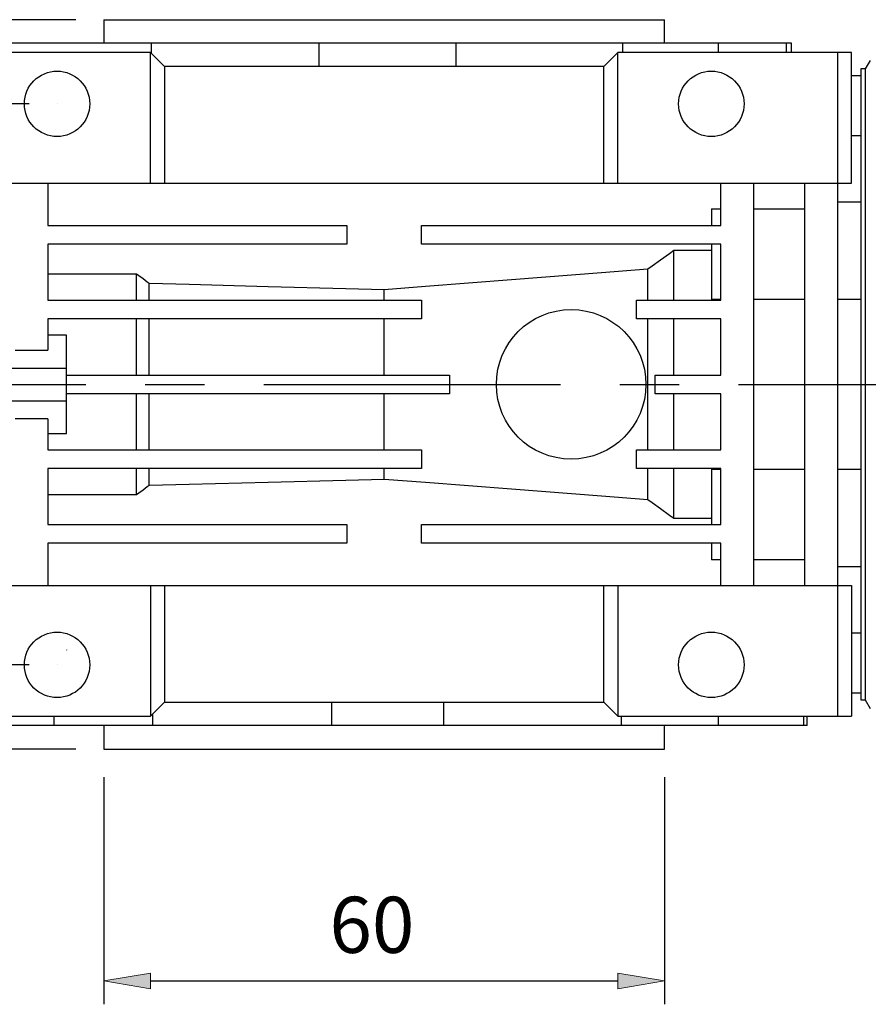
# Model space of a CAD drawing. Units: inches. Extents: x 0 to 612, y 178 to 614.
# Drawn here: x 364 to 427, y 373 to 446 of the extents above; entities that cross this region are included whole.
import ezdxf

# ---------------------------------------------------------------- set-up
doc = ezdxf.new("R2010")
doc.units = ezdxf.units.IN
doc.header["$MEASUREMENT"] = 0
doc.linetypes.add('AI-Linetype-5', pattern=[35.029097, 21.893185, -4.378637, 4.378637, -4.378637])
doc.layers.add('CENTER', color=7, linetype='Continuous')

# ---------------------------------------------------------------- blocks, each defined once
blk = doc.blocks.new('block 1160')
at = {"color": 7, "lineweight": 25, "true_color": 0xffffff}
blk.add_lwpolyline([(426.716, 442.627), (426.344, 442.007)], dxfattribs=at)
blk = doc.blocks.new('block 1161')
at = {"color": 7, "lineweight": 25, "true_color": 0xffffff}
blk.add_lwpolyline([(426.344, 395.463), (426.716, 394.843)], dxfattribs=at)
blk = doc.blocks.new('block 1162')
at = {"color": 7, "lineweight": 25, "true_color": 0xffffff}
blk.add_lwpolyline([(426.344, 442.007), (426.04, 442.007)], dxfattribs=at)
blk = doc.blocks.new('block 1163')
at = {"color": 7, "lineweight": 25, "true_color": 0xffffff}
blk.add_lwpolyline([(426.04, 395.463), (426.344, 395.463)], dxfattribs=at)
blk = doc.blocks.new('block 1184')
at = {"color": 7, "lineweight": 25, "true_color": 0xffffff}
blk.add_lwpolyline([(426.04, 442.007), (426.04, 395.463)], dxfattribs=at)
blk = doc.blocks.new('block 1185')
at = {"color": 7, "lineweight": 25, "true_color": 0xffffff}
blk.add_lwpolyline([(426.344, 442.007), (426.344, 395.463)], dxfattribs=at)
blk = doc.blocks.new('block 1210')
at = {"color": 7, "lineweight": 25, "true_color": 0xffffff}
blk.add_lwpolyline([(420.931, 443.214), (420.931, 443.903)], dxfattribs=at)
blk = doc.blocks.new('block 1212')
at = {"color": 7, "lineweight": 25, "true_color": 0xffffff}
blk.add_lwpolyline([(370.187, 393.566), (370.187, 391.842)], dxfattribs=at)
blk = doc.blocks.new('block 1213')
at = {"color": 7, "lineweight": 25, "true_color": 0xffffff}
blk.add_lwpolyline([(411.56, 391.842), (411.56, 393.566)], dxfattribs=at)
blk = doc.blocks.new('block 1214')
at = {"color": 7, "lineweight": 25, "true_color": 0xffffff}
blk.add_lwpolyline([(370.187, 445.627), (370.187, 443.903)], dxfattribs=at)
blk = doc.blocks.new('block 1215')
at = {"color": 7, "lineweight": 25, "true_color": 0xffffff}
blk.add_lwpolyline([(411.56, 443.903), (411.56, 445.627)], dxfattribs=at)
blk = doc.blocks.new('block 1216')
at = {"color": 7, "lineweight": 25, "true_color": 0xffffff}
blk.add_lwpolyline([(422.075, 393.566), (422.075, 394.256)], dxfattribs=at)
blk = doc.blocks.new('block 1218')
at = {"color": 7, "lineweight": 25, "true_color": 0xffffff}
blk.add_lwpolyline([(424.316, 405.309), (426.04, 405.309)], dxfattribs=at)
blk = doc.blocks.new('block 1219')
at = {"color": 7, "lineweight": 25, "true_color": 0xffffff}
blk.add_lwpolyline([(426.04, 432.16), (424.316, 432.16)], dxfattribs=at)
blk = doc.blocks.new('block 1220')
at = {"color": 7, "lineweight": 25, "true_color": 0xffffff}
blk.add_lwpolyline([(366.049, 415.115), (367.429, 415.115)], dxfattribs=at)
blk = doc.blocks.new('block 1225')
at = {"color": 7, "lineweight": 25, "true_color": 0xffffff}
blk.add_lwpolyline([(367.429, 422.355), (366.049, 422.355)], dxfattribs=at)
blk = doc.blocks.new('block 1226')
at = {"color": 7, "lineweight": 25, "true_color": 0xffffff}
blk.add_lwpolyline([(425.351, 443.214), (408.111, 443.214)], dxfattribs=at)
blk = doc.blocks.new('block 1229')
at = {"color": 7, "lineweight": 25, "true_color": 0xffffff}
blk.add_lwpolyline([(415.696, 403.909), (415.696, 407.012)], dxfattribs=at)
blk = doc.blocks.new('block 1230')
at = {"color": 7, "lineweight": 25, "true_color": 0xffffff}
blk.add_lwpolyline([(393.631, 407.012), (393.631, 408.392)], dxfattribs=at)
blk = doc.blocks.new('block 1231')
at = {"color": 7, "lineweight": 25, "true_color": 0xffffff}
blk.add_lwpolyline([(393.631, 408.392), (415.696, 408.392)], dxfattribs=at)
blk = doc.blocks.new('block 1232')
at = {"color": 7, "lineweight": 25, "true_color": 0xffffff}
blk.add_lwpolyline([(410.87, 419.424), (415.696, 419.424)], dxfattribs=at)
blk = doc.blocks.new('block 1233')
at = {"color": 7, "lineweight": 25, "true_color": 0xffffff}
blk.add_lwpolyline([(415.696, 419.424), (415.696, 423.562)], dxfattribs=at)
blk = doc.blocks.new('block 1234')
at = {"color": 7, "lineweight": 25, "true_color": 0xffffff}
blk.add_lwpolyline([(415.696, 423.562), (409.491, 423.562)], dxfattribs=at)
blk = doc.blocks.new('block 1235')
at = {"color": 7, "lineweight": 25, "true_color": 0xffffff}
blk.add_lwpolyline([(409.491, 423.562), (409.491, 424.94)], dxfattribs=at)
blk = doc.blocks.new('block 1236')
at = {"color": 7, "lineweight": 25, "true_color": 0xffffff}
blk.add_lwpolyline([(409.491, 424.94), (415.696, 424.94)], dxfattribs=at)
blk = doc.blocks.new('block 1237')
at = {"color": 7, "lineweight": 25, "true_color": 0xffffff}
blk.add_lwpolyline([(393.631, 429.078), (393.631, 430.457)], dxfattribs=at)
blk = doc.blocks.new('block 1238')
at = {"color": 7, "lineweight": 25, "true_color": 0xffffff}
blk.add_lwpolyline([(393.631, 430.457), (415.696, 430.457)], dxfattribs=at)
blk = doc.blocks.new('block 1239')
at = {"color": 7, "lineweight": 25, "true_color": 0xffffff}
blk.add_lwpolyline([(374.669, 403.909), (374.669, 395.29)], dxfattribs=at)
blk = doc.blocks.new('block 1240')
at = {"color": 7, "lineweight": 25, "true_color": 0xffffff}
blk.add_lwpolyline([(373.634, 403.909), (373.634, 394.256)], dxfattribs=at)
blk = doc.blocks.new('block 1242')
at = {"color": 7, "lineweight": 25, "true_color": 0xffffff}
blk.add_lwpolyline([(425.351, 403.909), (425.351, 394.256)], dxfattribs=at)
blk = doc.blocks.new('block 1243')
at = {"color": 7, "lineweight": 25, "true_color": 0xffffff}
blk.add_lwpolyline([(408.111, 394.256), (425.351, 394.256)], dxfattribs=at)
blk = doc.blocks.new('block 1244')
at = {"color": 7, "lineweight": 25, "true_color": 0xffffff}
blk.add_lwpolyline([(424.316, 443.214), (424.316, 394.256)], dxfattribs=at)
blk = doc.blocks.new('block 1245')
at = {"color": 7, "lineweight": 25, "true_color": 0xffffff}
blk.add_lwpolyline([(407.077, 395.29), (407.077, 403.909)], dxfattribs=at)
blk = doc.blocks.new('block 1246')
at = {"color": 7, "lineweight": 25, "true_color": 0xffffff}
blk.add_lwpolyline([(408.111, 403.909), (408.111, 394.256)], dxfattribs=at)
blk = doc.blocks.new('block 1247')
at = {"color": 7, "lineweight": 25, "true_color": 0xffffff}
blk.add_lwpolyline([(356.396, 403.909), (425.351, 403.909)], dxfattribs=at)
blk = doc.blocks.new('block 1248')
at = {"color": 7, "lineweight": 25, "true_color": 0xffffff}
blk.add_lwpolyline([(373.634, 433.56), (373.634, 443.214)], dxfattribs=at)
blk = doc.blocks.new('block 1249')
at = {"color": 7, "lineweight": 25, "true_color": 0xffffff}
blk.add_lwpolyline([(374.669, 442.179), (374.669, 433.56)], dxfattribs=at)
blk = doc.blocks.new('block 1250')
at = {"color": 7, "lineweight": 25, "true_color": 0xffffff}
blk.add_lwpolyline([(408.111, 433.56), (408.111, 443.214)], dxfattribs=at)
blk = doc.blocks.new('block 1251')
at = {"color": 7, "lineweight": 25, "true_color": 0xffffff}
blk.add_lwpolyline([(407.077, 433.56), (407.077, 442.179)], dxfattribs=at)
blk = doc.blocks.new('block 1252')
at = {"color": 7, "lineweight": 25, "true_color": 0xffffff}
blk.add_lwpolyline([(373.634, 394.256), (374.669, 395.29)], dxfattribs=at)
blk = doc.blocks.new('block 1253')
at = {"color": 7, "lineweight": 25, "true_color": 0xffffff}
blk.add_lwpolyline([(374.669, 395.29), (407.077, 395.29)], dxfattribs=at)
blk = doc.blocks.new('block 1254')
at = {"color": 7, "lineweight": 25, "true_color": 0xffffff}
blk.add_lwpolyline([(407.077, 395.29), (408.111, 394.256)], dxfattribs=at)
blk = doc.blocks.new('block 1255')
at = {"color": 7, "lineweight": 25, "true_color": 0xffffff}
blk.add_lwpolyline([(374.669, 442.179), (373.634, 443.214)], dxfattribs=at)
blk = doc.blocks.new('block 1256')
at = {"color": 7, "lineweight": 25, "true_color": 0xffffff}
blk.add_lwpolyline([(407.077, 442.179), (374.669, 442.179)], dxfattribs=at)
blk = doc.blocks.new('block 1257')
at = {"color": 7, "lineweight": 25, "true_color": 0xffffff}
blk.add_lwpolyline([(408.111, 443.214), (407.077, 442.179)], dxfattribs=at)
blk = doc.blocks.new('block 1258')
at = {"color": 7, "lineweight": 25, "true_color": 0xffffff}
blk.add_lwpolyline([(356.396, 394.256), (373.634, 394.256)], dxfattribs=at)
blk = doc.blocks.new('block 1259')
at = {"color": 7, "lineweight": 25, "true_color": 0xffffff}
blk.add_lwpolyline([(373.634, 443.214), (356.396, 443.214)], dxfattribs=at)
blk = doc.blocks.new('block 1260')
at = {"color": 7, "lineweight": 25, "true_color": 0xffffff}
blk.add_lwpolyline([(356.396, 433.56), (425.351, 433.56)], dxfattribs=at)
blk = doc.blocks.new('block 1261')
at = {"color": 7, "lineweight": 25, "true_color": 0xffffff}
blk.add_lwpolyline([(425.351, 433.56), (425.351, 443.214)], dxfattribs=at)
blk = doc.blocks.new('block 1262')
at = {"color": 7, "lineweight": 25, "true_color": 0xffffff}
blk.add_lwpolyline([(415.696, 408.392), (415.696, 412.529)], dxfattribs=at)
blk = doc.blocks.new('block 1263')
at = {"color": 7, "lineweight": 25, "true_color": 0xffffff}
blk.add_lwpolyline([(415.696, 412.529), (409.491, 412.529)], dxfattribs=at)
blk = doc.blocks.new('block 1264')
at = {"color": 7, "lineweight": 25, "true_color": 0xffffff}
blk.add_lwpolyline([(409.491, 412.529), (409.491, 413.908)], dxfattribs=at)
blk = doc.blocks.new('block 1265')
at = {"color": 7, "lineweight": 25, "true_color": 0xffffff}
blk.add_lwpolyline([(409.491, 413.908), (415.696, 413.908)], dxfattribs=at)
blk = doc.blocks.new('block 1266')
at = {"color": 7, "lineweight": 25, "true_color": 0xffffff}
blk.add_lwpolyline([(415.696, 413.908), (415.696, 418.045)], dxfattribs=at)
blk = doc.blocks.new('block 1267')
at = {"color": 7, "lineweight": 25, "true_color": 0xffffff}
blk.add_lwpolyline([(415.696, 418.045), (410.87, 418.045)], dxfattribs=at)
blk = doc.blocks.new('block 1268')
at = {"color": 7, "lineweight": 25, "true_color": 0xffffff}
blk.add_lwpolyline([(410.87, 418.045), (410.87, 419.424)], dxfattribs=at)
blk = doc.blocks.new('block 1269')
at = {"color": 7, "lineweight": 25, "true_color": 0xffffff}
blk.add_lwpolyline([(421.902, 403.909), (421.902, 433.56)], dxfattribs=at)
blk = doc.blocks.new('block 1271')
at = {"color": 7, "lineweight": 25, "true_color": 0xffffff}
blk.add_lwpolyline([(366.049, 426.881), (372.6, 426.881)], dxfattribs=at)
blk = doc.blocks.new('block 1272')
at = {"color": 7, "lineweight": 25, "true_color": 0xffffff}
blk.add_lwpolyline([(412.249, 419.424), (412.249, 423.562)], dxfattribs=at)
blk = doc.blocks.new('block 1273')
at = {"color": 7, "lineweight": 25, "true_color": 0xffffff}
blk.add_lwpolyline([(412.249, 413.908), (412.249, 418.045)], dxfattribs=at)
blk = doc.blocks.new('block 1274')
at = {"color": 7, "lineweight": 25, "true_color": 0xffffff}
blk.add_lwpolyline([(412.249, 428.639), (415.007, 428.639)], dxfattribs=at)
blk = doc.blocks.new('block 1275')
at = {"color": 7, "lineweight": 25, "true_color": 0xffffff}
blk.add_lwpolyline([(372.6, 424.94), (372.6, 426.881)], dxfattribs=at)
blk = doc.blocks.new('block 1276')
at = {"color": 7, "lineweight": 25, "true_color": 0xffffff}
blk.add_lwpolyline([(372.6, 426.881), (372.762, 426.763), (373.08, 426.53), (373.392, 426.301), (373.545, 426.189)], dxfattribs=at)
blk = doc.blocks.new('block 1277')
at = {"color": 7, "lineweight": 25, "true_color": 0xffffff}
blk.add_lwpolyline([(372.6, 419.424), (372.6, 423.562)], dxfattribs=at)
blk = doc.blocks.new('block 1278')
at = {"color": 7, "lineweight": 25, "true_color": 0xffffff}
blk.add_lwpolyline([(372.6, 410.588), (372.6, 412.529)], dxfattribs=at)
blk = doc.blocks.new('block 1279')
at = {"color": 7, "lineweight": 25, "true_color": 0xffffff}
blk.add_lwpolyline([(373.545, 424.94), (373.545, 426.189)], dxfattribs=at)
blk = doc.blocks.new('block 1280')
at = {"color": 7, "lineweight": 25, "true_color": 0xffffff}
blk.add_lwpolyline([(373.545, 426.189), (376.486, 426.113), (382.304, 425.963), (388.037, 425.815), (390.873, 425.742)], dxfattribs=at)
blk = doc.blocks.new('block 1281')
at = {"color": 7, "lineweight": 25, "true_color": 0xffffff}
blk.add_lwpolyline([(373.545, 419.424), (373.545, 423.562)], dxfattribs=at)
blk = doc.blocks.new('block 1282')
at = {"color": 7, "lineweight": 25, "true_color": 0xffffff}
blk.add_lwpolyline([(373.545, 413.908), (373.545, 418.045)], dxfattribs=at)
blk = doc.blocks.new('block 1283')
at = {"color": 7, "lineweight": 25, "true_color": 0xffffff}
blk.add_lwpolyline([(373.545, 411.281), (373.545, 412.529)], dxfattribs=at)
blk = doc.blocks.new('block 1284')
at = {"color": 7, "lineweight": 25, "true_color": 0xffffff}
blk.add_lwpolyline([(410.332, 413.908), (410.332, 423.562)], dxfattribs=at)
blk = doc.blocks.new('block 1285')
at = {"color": 7, "lineweight": 25, "true_color": 0xffffff}
blk.add_lwpolyline([(390.873, 411.727), (390.873, 412.529)], dxfattribs=at)
blk = doc.blocks.new('block 1286')
at = {"color": 7, "lineweight": 25, "true_color": 0xffffff}
blk.add_lwpolyline([(390.873, 413.908), (390.873, 418.045)], dxfattribs=at)
blk = doc.blocks.new('block 1287')
at = {"color": 7, "lineweight": 25, "true_color": 0xffffff}
blk.add_lwpolyline([(390.873, 419.424), (390.873, 423.562)], dxfattribs=at)
blk = doc.blocks.new('block 1288')
at = {"color": 7, "lineweight": 25, "true_color": 0xffffff}
blk.add_lwpolyline([(390.873, 424.94), (390.873, 425.742)], dxfattribs=at)
blk = doc.blocks.new('block 1289')
at = {"color": 7, "lineweight": 25, "true_color": 0xffffff}
blk.add_lwpolyline([(390.873, 425.742), (393.93, 425.979), (400.261, 426.469), (406.895, 426.979), (410.332, 427.244)], dxfattribs=at)
blk = doc.blocks.new('block 1290')
at = {"color": 7, "lineweight": 25, "true_color": 0xffffff}
blk.add_lwpolyline([(410.332, 424.94), (410.332, 427.244)], dxfattribs=at)
blk = doc.blocks.new('block 1291')
at = {"color": 7, "lineweight": 25, "true_color": 0xffffff}
blk.add_lwpolyline([(410.332, 427.244), (410.637, 427.466), (411.263, 427.922), (411.914, 428.396), (412.249, 428.639)], dxfattribs=at)
blk = doc.blocks.new('block 1292')
at = {"color": 7, "lineweight": 25, "true_color": 0xffffff}
blk.add_lwpolyline([(412.249, 424.94), (412.249, 428.639)], dxfattribs=at)
blk = doc.blocks.new('block 1293')
at = {"color": 7, "lineweight": 25, "true_color": 0xffffff}
blk.add_lwpolyline([(410.332, 410.226), (410.332, 412.529)], dxfattribs=at)
blk = doc.blocks.new('block 1294')
at = {"color": 7, "lineweight": 25, "true_color": 0xffffff}
blk.add_lwpolyline([(420.931, 443.903), (360.815, 443.903)], dxfattribs=at)
blk = doc.blocks.new('block 1295')
at = {"color": 7, "lineweight": 25, "true_color": 0xffffff}
blk.add_lwpolyline([(420.547, 443.214), (420.547, 443.903)], dxfattribs=at)
blk = doc.blocks.new('block 1296')
at = {"color": 7, "lineweight": 25, "true_color": 0xffffff}
blk.add_lwpolyline([(415.544, 443.214), (415.544, 443.903)], dxfattribs=at)
blk = doc.blocks.new('block 1297')
at = {"color": 7, "lineweight": 25, "true_color": 0xffffff}
blk.add_lwpolyline([(408.471, 443.214), (408.471, 443.903)], dxfattribs=at)
blk = doc.blocks.new('block 1298')
at = {"color": 7, "lineweight": 25, "true_color": 0xffffff}
blk.add_lwpolyline([(386.086, 442.179), (386.086, 443.903)], dxfattribs=at)
blk = doc.blocks.new('block 1299')
at = {"color": 7, "lineweight": 25, "true_color": 0xffffff}
blk.add_lwpolyline([(396.178, 442.179), (396.178, 443.903)], dxfattribs=at)
blk = doc.blocks.new('block 1300')
at = {"color": 7, "lineweight": 25, "true_color": 0xffffff}
blk.add_lwpolyline([(370.187, 391.842), (411.56, 391.842)], dxfattribs=at)
blk = doc.blocks.new('block 1301')
at = {"color": 7, "lineweight": 25, "true_color": 0xffffff}
blk.add_lwpolyline([(370.187, 445.627), (411.56, 445.627)], dxfattribs=at)
blk = doc.blocks.new('block 1302')
at = {"color": 7, "lineweight": 25, "true_color": 0xffffff}
blk.add_lwpolyline([(408.377, 393.566), (408.377, 394.256)], dxfattribs=at)
blk = doc.blocks.new('block 1303')
at = {"color": 7, "lineweight": 25, "true_color": 0xffffff}
blk.add_lwpolyline([(395.272, 393.566), (395.272, 395.29)], dxfattribs=at)
blk = doc.blocks.new('block 1304')
at = {"color": 7, "lineweight": 25, "true_color": 0xffffff}
blk.add_lwpolyline([(415.533, 393.566), (415.533, 394.256)], dxfattribs=at)
blk = doc.blocks.new('block 1305')
at = {"color": 7, "lineweight": 25, "true_color": 0xffffff}
blk.add_lwpolyline([(421.835, 393.566), (421.835, 394.256)], dxfattribs=at)
blk = doc.blocks.new('block 1307')
at = {"color": 7, "lineweight": 25, "true_color": 0xffffff}
blk.add_lwpolyline([(387.014, 393.566), (387.014, 395.29)], dxfattribs=at)
blk = doc.blocks.new('block 1308')
at = {"color": 7, "lineweight": 25, "true_color": 0xffffff}
blk.add_lwpolyline([(422.075, 393.566), (359.671, 393.566)], dxfattribs=at)
blk = doc.blocks.new('block 1309')
at = {"color": 7, "lineweight": 25, "true_color": 0xffffff}
blk.add_open_spline([(410.181, 418.735), (410.181, 421.781), (407.711, 424.251), (404.664, 424.251), (401.617, 424.251), (399.147, 421.781), (399.147, 418.735), (399.147, 415.688), (401.617, 413.218), (404.664, 413.218), (407.711, 413.218), (410.181, 415.688), (410.181, 418.735), (410.181, 418.735), (410.181, 418.735), (410.181, 418.735)], degree=3, knots=[0, 0, 0, 0, 1, 1, 1, 2, 2, 2, 3, 3, 3, 4, 4, 4, 5, 5, 5, 5], dxfattribs=at)
blk = doc.blocks.new('block 1310')
at = {"color": 7, "lineweight": 25, "true_color": 0xffffff}
blk.add_lwpolyline([(415.696, 407.012), (393.631, 407.012)], dxfattribs=at)
blk = doc.blocks.new('block 1311')
at = {"color": 7, "lineweight": 25, "true_color": 0xffffff}
blk.add_lwpolyline([(372.6, 410.588), (366.049, 410.588)], dxfattribs=at)
blk = doc.blocks.new('block 1312')
at = {"color": 7, "lineweight": 25, "true_color": 0xffffff}
blk.add_lwpolyline([(373.545, 411.281), (373.392, 411.168), (373.08, 410.939), (372.762, 410.707), (372.6, 410.588)], dxfattribs=at)
blk = doc.blocks.new('block 1313')
at = {"color": 7, "lineweight": 25, "true_color": 0xffffff}
blk.add_lwpolyline([(390.873, 411.727), (388.037, 411.654), (382.304, 411.506), (376.486, 411.356), (373.545, 411.281)], dxfattribs=at)
blk = doc.blocks.new('block 1314')
at = {"color": 7, "lineweight": 25, "true_color": 0xffffff}
blk.add_lwpolyline([(410.332, 410.226), (406.895, 410.49), (400.261, 411.001), (393.93, 411.49), (390.873, 411.727)], dxfattribs=at)
blk = doc.blocks.new('block 1315')
at = {"color": 7, "lineweight": 25, "true_color": 0xffffff}
blk.add_lwpolyline([(412.249, 408.831), (411.914, 409.074), (411.263, 409.547), (410.637, 410.003), (410.332, 410.226)], dxfattribs=at)
blk = doc.blocks.new('block 1316')
at = {"color": 7, "lineweight": 25, "true_color": 0xffffff}
blk.add_lwpolyline([(418.11, 433.56), (418.11, 403.909)], dxfattribs=at)
blk = doc.blocks.new('block 1317')
at = {"color": 7, "lineweight": 25, "true_color": 0xffffff}
blk.add_lwpolyline([(415.007, 408.831), (412.249, 408.831)], dxfattribs=at)
blk = doc.blocks.new('block 1318')
at = {"color": 7, "lineweight": 25, "true_color": 0xffffff}
blk.add_lwpolyline([(412.249, 408.831), (412.249, 412.529)], dxfattribs=at)
blk = doc.blocks.new('block 1319')
at = {"color": 7, "lineweight": 25, "true_color": 0xffffff}
blk.add_lwpolyline([(415.696, 430.457), (415.696, 433.56)], dxfattribs=at)
blk = doc.blocks.new('block 1320')
at = {"color": 7, "lineweight": 25, "true_color": 0xffffff}
blk.add_lwpolyline([(415.696, 424.94), (415.696, 429.078)], dxfattribs=at)
blk = doc.blocks.new('block 1321')
at = {"color": 7, "lineweight": 25, "true_color": 0xffffff}
blk.add_lwpolyline([(415.696, 429.078), (393.631, 429.078)], dxfattribs=at)
blk = doc.blocks.new('block 1322')
at = {"color": 7, "lineweight": 25, "true_color": 0xffffff}
blk.add_lwpolyline([(421.902, 405.786), (418.11, 405.786)], dxfattribs=at)
blk = doc.blocks.new('block 1323')
at = {"color": 7, "lineweight": 25, "true_color": 0xffffff}
blk.add_lwpolyline([(418.11, 412.471), (421.902, 412.471)], dxfattribs=at)
blk = doc.blocks.new('block 1324')
at = {"color": 7, "lineweight": 25, "true_color": 0xffffff}
blk.add_lwpolyline([(421.902, 424.998), (418.11, 424.998)], dxfattribs=at)
blk = doc.blocks.new('block 1325')
at = {"color": 7, "lineweight": 25, "true_color": 0xffffff}
blk.add_lwpolyline([(418.11, 431.683), (421.902, 431.683)], dxfattribs=at)
blk = doc.blocks.new('block 1326')
at = {"color": 7, "lineweight": 25, "true_color": 0xffffff}
blk.add_lwpolyline([(415.007, 412.471), (415.696, 412.471)], dxfattribs=at)
blk = doc.blocks.new('block 1327')
at = {"color": 7, "lineweight": 25, "true_color": 0xffffff}
blk.add_lwpolyline([(415.696, 405.786), (415.007, 405.786)], dxfattribs=at)
blk = doc.blocks.new('block 1328')
at = {"color": 7, "lineweight": 25, "true_color": 0xffffff}
blk.add_lwpolyline([(424.316, 412.471), (426.04, 412.471)], dxfattribs=at)
blk = doc.blocks.new('block 1329')
at = {"color": 7, "lineweight": 25, "true_color": 0xffffff}
blk.add_lwpolyline([(415.007, 431.683), (415.696, 431.683)], dxfattribs=at)
blk = doc.blocks.new('block 1330')
at = {"color": 7, "lineweight": 25, "true_color": 0xffffff}
blk.add_lwpolyline([(415.696, 424.998), (415.007, 424.998)], dxfattribs=at)
blk = doc.blocks.new('block 1331')
at = {"color": 7, "lineweight": 25, "true_color": 0xffffff}
blk.add_lwpolyline([(426.04, 424.998), (424.316, 424.998)], dxfattribs=at)
blk = doc.blocks.new('block 1332')
at = {"color": 7, "lineweight": 25, "true_color": 0xffffff}
blk.add_lwpolyline([(415.007, 407.012), (415.007, 405.786)], dxfattribs=at)
blk = doc.blocks.new('block 1333')
at = {"color": 7, "lineweight": 25, "true_color": 0xffffff}
blk.add_lwpolyline([(415.007, 412.471), (415.007, 408.392)], dxfattribs=at)
blk = doc.blocks.new('block 1334')
at = {"color": 7, "lineweight": 25, "true_color": 0xffffff}
blk.add_lwpolyline([(415.007, 429.078), (415.007, 424.998)], dxfattribs=at)
blk = doc.blocks.new('block 1335')
at = {"color": 7, "lineweight": 25, "true_color": 0xffffff}
blk.add_lwpolyline([(415.007, 431.683), (415.007, 430.457)], dxfattribs=at)
blk = doc.blocks.new('block 1339')
at = {"color": 7, "lineweight": 25, "true_color": 0xffffff}
blk.add_lwpolyline([(367.429, 419.424), (395.7, 419.424)], dxfattribs=at)
blk = doc.blocks.new('block 1340')
at = {"color": 7, "lineweight": 25, "true_color": 0xffffff}
blk.add_lwpolyline([(395.7, 419.424), (395.7, 418.045)], dxfattribs=at)
blk = doc.blocks.new('block 1342')
at = {"color": 7, "lineweight": 25, "true_color": 0xffffff}
blk.add_lwpolyline([(366.049, 433.56), (366.049, 430.457)], dxfattribs=at)
blk = doc.blocks.new('block 1343')
at = {"color": 7, "lineweight": 25, "true_color": 0xffffff}
blk.add_lwpolyline([(366.049, 430.457), (388.115, 430.457)], dxfattribs=at)
blk = doc.blocks.new('block 1344')
at = {"color": 7, "lineweight": 25, "true_color": 0xffffff}
blk.add_lwpolyline([(388.115, 430.457), (388.115, 429.078)], dxfattribs=at)
blk = doc.blocks.new('block 1345')
at = {"color": 7, "lineweight": 25, "true_color": 0xffffff}
blk.add_lwpolyline([(388.115, 429.078), (366.049, 429.078)], dxfattribs=at)
blk = doc.blocks.new('block 1346')
at = {"color": 7, "lineweight": 25, "true_color": 0xffffff}
blk.add_lwpolyline([(366.049, 429.078), (366.049, 424.94)], dxfattribs=at)
blk = doc.blocks.new('block 1347')
at = {"color": 7, "lineweight": 25, "true_color": 0xffffff}
blk.add_lwpolyline([(366.049, 424.94), (393.631, 424.94)], dxfattribs=at)
blk = doc.blocks.new('block 1348')
at = {"color": 7, "lineweight": 25, "true_color": 0xffffff}
blk.add_lwpolyline([(393.631, 424.94), (393.631, 423.562)], dxfattribs=at)
blk = doc.blocks.new('block 1349')
at = {"color": 7, "lineweight": 25, "true_color": 0xffffff}
blk.add_lwpolyline([(393.631, 423.562), (366.049, 423.562)], dxfattribs=at)
blk = doc.blocks.new('block 1350')
at = {"color": 7, "lineweight": 25, "true_color": 0xffffff}
blk.add_lwpolyline([(366.049, 423.562), (366.049, 421.268)], dxfattribs=at)
blk = doc.blocks.new('block 1351')
at = {"color": 7, "lineweight": 25, "true_color": 0xffffff}
blk.add_lwpolyline([(366.049, 413.908), (393.631, 413.908)], dxfattribs=at)
blk = doc.blocks.new('block 1352')
at = {"color": 7, "lineweight": 25, "true_color": 0xffffff}
blk.add_lwpolyline([(393.631, 413.908), (393.631, 412.529)], dxfattribs=at)
blk = doc.blocks.new('block 1353')
at = {"color": 7, "lineweight": 25, "true_color": 0xffffff}
blk.add_lwpolyline([(393.631, 412.529), (366.049, 412.529)], dxfattribs=at)
blk = doc.blocks.new('block 1354')
at = {"color": 7, "lineweight": 25, "true_color": 0xffffff}
blk.add_lwpolyline([(366.049, 412.529), (366.049, 408.392)], dxfattribs=at)
blk = doc.blocks.new('block 1355')
at = {"color": 7, "lineweight": 25, "true_color": 0xffffff}
blk.add_lwpolyline([(366.049, 408.392), (388.115, 408.392)], dxfattribs=at)
blk = doc.blocks.new('block 1356')
at = {"color": 7, "lineweight": 25, "true_color": 0xffffff}
blk.add_lwpolyline([(388.115, 408.392), (388.115, 407.012)], dxfattribs=at)
blk = doc.blocks.new('block 1357')
at = {"color": 7, "lineweight": 25, "true_color": 0xffffff}
blk.add_lwpolyline([(388.115, 407.012), (366.049, 407.012)], dxfattribs=at)
blk = doc.blocks.new('block 1358')
at = {"color": 7, "lineweight": 25, "true_color": 0xffffff}
blk.add_lwpolyline([(366.049, 407.012), (366.049, 403.909)], dxfattribs=at)
blk = doc.blocks.new('block 1360')
at = {"color": 7, "lineweight": 25, "true_color": 0xffffff}
blk.add_lwpolyline([(366.049, 416.201), (366.049, 413.908)], dxfattribs=at)
blk = doc.blocks.new('block 1361')
at = {"color": 7, "lineweight": 25, "true_color": 0xffffff}
blk.add_lwpolyline([(372.6, 413.908), (372.6, 418.045)], dxfattribs=at)
blk = doc.blocks.new('block 1362')
at = {"color": 7, "lineweight": 25, "true_color": 0xffffff}
blk.add_lwpolyline([(395.7, 418.045), (367.429, 418.045)], dxfattribs=at)
blk = doc.blocks.new('block 1363')
at = {"color": 7, "lineweight": 25, "true_color": 0xffffff}
blk.add_lwpolyline([(373.796, 393.566), (373.796, 394.418)], dxfattribs=at)
blk = doc.blocks.new('block 1364')
at = {"color": 7, "lineweight": 25, "true_color": 0xffffff}
blk.add_lwpolyline([(366.515, 393.566), (366.515, 394.256)], dxfattribs=at)
blk = doc.blocks.new('block 1365')
at = {"color": 7, "lineweight": 25, "true_color": 0xffffff}
blk.add_lwpolyline([(373.703, 443.145), (373.703, 443.903)], dxfattribs=at)
blk = doc.blocks.new('block 1366')
at = {"color": 7, "lineweight": 25, "true_color": 0xffffff}
blk.add_lwpolyline([(366.049, 416.201), (363.636, 416.201)], dxfattribs=at)
blk = doc.blocks.new('block 1368')
at = {"color": 7, "lineweight": 25, "true_color": 0xffffff}
blk.add_lwpolyline([(356.396, 417.528), (367.429, 417.528)], dxfattribs=at)
blk = doc.blocks.new('block 1369')
at = {"color": 7, "lineweight": 25, "true_color": 0xffffff}
blk.add_lwpolyline([(356.396, 419.941), (367.429, 419.941)], dxfattribs=at)
blk = doc.blocks.new('block 1371')
at = {"color": 7, "lineweight": 25, "true_color": 0xffffff}
blk.add_lwpolyline([(363.636, 421.268), (366.049, 421.268)], dxfattribs=at)
blk = doc.blocks.new('block 1372')
at = {"color": 7, "lineweight": 25, "true_color": 0xffffff}
blk.add_lwpolyline([(367.429, 415.115), (367.429, 422.355)], dxfattribs=at)
blk = doc.blocks.new('block 1373')
at = {"color": 7, "lineweight": 25, "true_color": 0xffffff}
blk.add_lwpolyline([(367.429, 399.152), (367.429, 399.133)], dxfattribs=at)
blk = doc.blocks.new('block 1374')
at = {"color": 7, "lineweight": 25, "true_color": 0xffffff}
blk.add_lwpolyline([(426.04, 437.05), (425.351, 437.05)], dxfattribs=at)
blk = doc.blocks.new('block 1375')
at = {"color": 7, "lineweight": 25, "true_color": 0xffffff}
blk.add_lwpolyline([(426.04, 441.49), (425.351, 441.49)], dxfattribs=at)
blk = doc.blocks.new('block 1376')
at = {"color": 7, "lineweight": 25, "true_color": 0xffffff}
blk.add_lwpolyline([(425.351, 400.419), (426.04, 400.419)], dxfattribs=at)
blk = doc.blocks.new('block 1377')
at = {"color": 7, "lineweight": 25, "true_color": 0xffffff}
blk.add_lwpolyline([(425.351, 395.979), (426.04, 395.979)], dxfattribs=at)
blk = doc.blocks.new('block 1379')
at = {"color": 7, "lineweight": 25, "true_color": 0xffffff}
blk.add_open_spline([(417.421, 439.421), (417.421, 440.754), (416.34, 441.834), (415.007, 441.834), (413.674, 441.834), (412.594, 440.754), (412.594, 439.421), (412.594, 438.088), (413.674, 437.008), (415.007, 437.008), (416.34, 437.008), (417.421, 438.088), (417.421, 439.421), (417.421, 439.421), (417.421, 439.421), (417.421, 439.421)], degree=3, knots=[0, 0, 0, 0, 1, 1, 1, 2, 2, 2, 3, 3, 3, 4, 4, 4, 5, 5, 5, 5], dxfattribs=at)
blk = doc.blocks.new('block 1380')
at = {"color": 7, "lineweight": 25, "true_color": 0xffffff}
blk.add_open_spline([(369.152, 439.421), (369.152, 440.754), (368.071, 441.834), (366.738, 441.834), (365.406, 441.834), (364.325, 440.754), (364.325, 439.421), (364.325, 438.088), (365.406, 437.008), (366.738, 437.008), (368.071, 437.008), (369.152, 438.088), (369.152, 439.421), (369.152, 439.421), (369.152, 439.421), (369.152, 439.421)], degree=3, knots=[0, 0, 0, 0, 1, 1, 1, 2, 2, 2, 3, 3, 3, 4, 4, 4, 5, 5, 5, 5], dxfattribs=at)
blk = doc.blocks.new('block 1381')
at = {"color": 7, "lineweight": 25, "true_color": 0xffffff}
blk.add_open_spline([(417.421, 398.048), (417.421, 399.381), (416.34, 400.461), (415.007, 400.461), (413.674, 400.461), (412.594, 399.381), (412.594, 398.048), (412.594, 396.715), (413.674, 395.635), (415.007, 395.635), (416.34, 395.635), (417.421, 396.715), (417.421, 398.048), (417.421, 398.048), (417.421, 398.048), (417.421, 398.048)], degree=3, knots=[0, 0, 0, 0, 1, 1, 1, 2, 2, 2, 3, 3, 3, 4, 4, 4, 5, 5, 5, 5], dxfattribs=at)
blk = doc.blocks.new('block 1382')
at = {"color": 7, "lineweight": 25, "true_color": 0xffffff}
blk.add_open_spline([(369.152, 398.048), (369.152, 399.381), (368.071, 400.461), (366.738, 400.461), (365.406, 400.461), (364.325, 399.381), (364.325, 398.048), (364.325, 396.715), (365.406, 395.635), (366.738, 395.635), (368.071, 395.635), (369.152, 396.715), (369.152, 398.048), (369.152, 398.048), (369.152, 398.048), (369.152, 398.048)], degree=3, knots=[0, 0, 0, 0, 1, 1, 1, 2, 2, 2, 3, 3, 3, 4, 4, 4, 5, 5, 5, 5], dxfattribs=at)
blk = doc.blocks.new('block 1383')
at = {"lineweight": 0}
blk.add_lwpolyline([(426.04, 418.735), (426.04, 418.735)], dxfattribs=at)
blk = doc.blocks.new('block 1384')
at = {"lineweight": 0}
blk.add_lwpolyline([(390.873, 418.735), (390.873, 418.735)], dxfattribs=at)
blk = doc.blocks.new('block 1385')
at = {"lineweight": 0}
blk.add_lwpolyline([(390.873, 418.735), (390.873, 418.735)], dxfattribs=at)
blk = doc.blocks.new('block 1386')
at = {"lineweight": 0}
blk.add_lwpolyline([(390.873, 418.735), (390.873, 418.735)], dxfattribs=at)
blk = doc.blocks.new('block 1387')
at = {"lineweight": 0}
blk.add_lwpolyline([(390.873, 445.627), (390.873, 445.627)], dxfattribs=at)
blk = doc.blocks.new('block 1388')
at = {"lineweight": 0}
blk.add_lwpolyline([(390.873, 418.735), (390.873, 418.735)], dxfattribs=at)
blk = doc.blocks.new('block 1389')
at = {"lineweight": 0}
blk.add_lwpolyline([(390.873, 418.735), (390.873, 418.735)], dxfattribs=at)
blk = doc.blocks.new('block 1390')
at = {"lineweight": 0}
blk.add_lwpolyline([(390.873, 418.735), (390.873, 418.735)], dxfattribs=at)
blk = doc.blocks.new('block 1391')
at = {"lineweight": 0}
blk.add_lwpolyline([(426.04, 418.735), (426.04, 418.735)], dxfattribs=at)
blk = doc.blocks.new('block 1393')
at = {"lineweight": 0}
blk.add_lwpolyline([(426.04, 418.735), (426.04, 418.735)], dxfattribs=at)
blk = doc.blocks.new('block 1400')
at = {"lineweight": 0}
blk.add_lwpolyline([(423.282, 418.735), (423.282, 418.735)], dxfattribs=at)
blk = doc.blocks.new('block 1402')
at = {"color": 3, "lineweight": 25, "true_color": 0x00ff00}
blk.add_lwpolyline([(370.187, 389.773), (370.187, 373.018)], dxfattribs=at)
blk = doc.blocks.new('block 1403')
at = {"color": 3, "lineweight": 25, "true_color": 0x00ff00}
blk.add_lwpolyline([(411.56, 389.773), (411.56, 373.018)], dxfattribs=at)
blk = doc.blocks.new('block 1404')
at = {"color": 3, "lineweight": 25, "true_color": 0x00ff00}
blk.add_lwpolyline([(373.634, 374.741), (408.111, 374.741)], dxfattribs=at)
blk = doc.blocks.new('block 1405')
at = {"true_color": 0x00ff00}
h = blk.add_hatch(color=3, dxfattribs=at)
h.dxf.hatch_style = 2
h.paths.add_polyline_path([(373.634, 375.316), (373.634, 374.167), (370.187, 374.741)])
at = {"lineweight": 0}
blk.add_lwpolyline([(373.634, 375.316), (373.634, 374.167), (370.187, 374.741), (373.634, 375.316)], dxfattribs=at)
blk = doc.blocks.new('block 1406')
at = {"true_color": 0x00ff00}
h = blk.add_hatch(color=3, dxfattribs=at)
h.dxf.hatch_style = 2
h.paths.add_polyline_path([(408.111, 375.316), (408.111, 374.167), (411.56, 374.741)])
at = {"lineweight": 0}
blk.add_lwpolyline([(408.111, 375.316), (408.111, 374.167), (411.56, 374.741), (408.111, 375.316)], dxfattribs=at)
blk = doc.blocks.new('block 1407')
at = {"color": 3, "true_color": 0x00ff00, "insert": (386.834, 376.81), "char_height": 4.13729, "attachment_point": 7}
blk.add_mtext('\\fAdobe Myungjo Std M|b0|i0|c0|p34;\\W1;60', dxfattribs=at)
blk = doc.blocks.new('block 1408')
at = {"lineweight": 0}
blk.add_lwpolyline([(370.187, 391.842), (370.187, 391.842)], dxfattribs=at)
blk = doc.blocks.new('block 1409')
at = {"lineweight": 0}
blk.add_lwpolyline([(411.56, 391.842), (411.56, 391.842)], dxfattribs=at)
blk = doc.blocks.new('block 1410')
at = {"lineweight": 0}
blk.add_lwpolyline([(411.56, 374.741), (411.56, 374.741)], dxfattribs=at)
blk = doc.blocks.new('block 1401')
for name in ['block 1408', 'block 1409', 'block 1402', 'block 1403', 'block 1407', 'block 1405', 'block 1404', 'block 1406', 'block 1410']:
    blk.add_blockref(name, (0, 0))
blk = doc.blocks.new('block 1412')
at = {"color": 3, "lineweight": 25, "true_color": 0x00ff00}
blk.add_lwpolyline([(368.118, 445.627), (332.044, 445.627)], dxfattribs=at)
blk = doc.blocks.new('block 1413')
at = {"color": 3, "lineweight": 25, "true_color": 0x00ff00}
blk.add_lwpolyline([(368.118, 391.842), (332.044, 391.842)], dxfattribs=at)
blk = doc.blocks.new('block 1414')
at = {"color": 3, "lineweight": 25, "true_color": 0x00ff00}
blk.add_lwpolyline([(333.768, 442.179), (333.768, 395.29)], dxfattribs=at)
blk = doc.blocks.new('block 1415')
at = {"true_color": 0x00ff00}
h = blk.add_hatch(color=3, dxfattribs=at)
h.dxf.hatch_style = 2
h.paths.add_polyline_path([(333.193, 442.179), (334.343, 442.179), (333.768, 445.627)])
at = {"lineweight": 0}
blk.add_lwpolyline([(333.193, 442.179), (334.343, 442.179), (333.768, 445.627), (333.193, 442.179)], dxfattribs=at)
blk = doc.blocks.new('block 1416')
at = {"true_color": 0x00ff00}
h = blk.add_hatch(color=3, dxfattribs=at)
h.dxf.hatch_style = 2
h.paths.add_polyline_path([(333.193, 395.29), (334.343, 395.29), (333.768, 391.842)])
at = {"lineweight": 0}
blk.add_lwpolyline([(333.193, 395.29), (334.343, 395.29), (333.768, 391.842), (333.193, 395.29)], dxfattribs=at)
blk = doc.blocks.new('block 1417')
at = {"color": 3, "true_color": 0x00ff00, "insert": (331.699, 414.795), "char_height": 4.13729, "attachment_point": 7, "rotation": 90}
blk.add_mtext('\\fAdobe Myungjo Std M|b0|i0|c0|p34;\\W1;78', dxfattribs=at)
blk = doc.blocks.new('block 1418')
at = {"lineweight": 0}
blk.add_lwpolyline([(370.187, 445.627), (370.187, 445.627)], dxfattribs=at)
blk = doc.blocks.new('block 1419')
at = {"lineweight": 0}
blk.add_lwpolyline([(370.187, 391.842), (370.187, 391.842)], dxfattribs=at)
blk = doc.blocks.new('block 1420')
at = {"lineweight": 0}
blk.add_lwpolyline([(333.768, 391.842), (333.768, 391.842)], dxfattribs=at)
blk = doc.blocks.new('block 1411')
for name in ['block 1412', 'block 1415', 'block 1418', 'block 1414', 'block 1417', 'block 1416', 'block 1413', 'block 1420', 'block 1419']:
    blk.add_blockref(name, (0, 0))
blk = doc.blocks.new('block 1422')
at = {"color": 3, "lineweight": 25, "true_color": 0x00ff00}
blk.add_lwpolyline([(357.603, 393.566), (342.075, 393.566)], dxfattribs=at)
blk = doc.blocks.new('block 1423')
at = {"color": 3, "lineweight": 25, "true_color": 0x00ff00}
blk.add_lwpolyline([(368.118, 391.842), (342.075, 391.842)], dxfattribs=at)
blk = doc.blocks.new('block 1424')
at = {"color": 3, "lineweight": 25, "true_color": 0x00ff00}
blk.add_lwpolyline([(343.799, 397.014), (343.799, 400.461)], dxfattribs=at)
blk = doc.blocks.new('block 1425')
at = {"color": 3, "lineweight": 25, "true_color": 0x00ff00}
blk.add_lwpolyline([(343.799, 388.395), (343.799, 384.947)], dxfattribs=at)
blk = doc.blocks.new('block 1426')
at = {"color": 3, "lineweight": 25, "true_color": 0x00ff00}
blk.add_lwpolyline([(343.799, 384.947), (338.973, 384.947)], dxfattribs=at)
blk = doc.blocks.new('block 1427')
at = {"true_color": 0x00ff00}
h = blk.add_hatch(color=3, dxfattribs=at)
h.dxf.hatch_style = 2
h.paths.add_polyline_path([(343.225, 397.014), (344.374, 397.014), (343.799, 393.566)])
at = {"lineweight": 0}
blk.add_lwpolyline([(343.225, 397.014), (344.374, 397.014), (343.799, 393.566), (343.225, 397.014)], dxfattribs=at)
blk = doc.blocks.new('block 1428')
at = {"true_color": 0x00ff00}
h = blk.add_hatch(color=3, dxfattribs=at)
h.dxf.hatch_style = 2
h.paths.add_polyline_path([(343.225, 388.395), (344.374, 388.395), (343.799, 391.842)])
at = {"lineweight": 0}
blk.add_lwpolyline([(343.225, 388.395), (344.374, 388.395), (343.799, 391.842), (343.225, 388.395)], dxfattribs=at)
blk = doc.blocks.new('block 1429')
at = {"color": 3, "true_color": 0x00ff00, "insert": (338.381, 387.016), "char_height": 4.13729, "attachment_point": 7}
blk.add_mtext('\\fAdobe Myungjo Std M|b0|i0|c0|p34;\\W1;3', dxfattribs=at)
blk = doc.blocks.new('block 1430')
at = {"lineweight": 0}
blk.add_lwpolyline([(359.671, 393.566), (359.671, 393.566)], dxfattribs=at)
blk = doc.blocks.new('block 1431')
at = {"lineweight": 0}
blk.add_lwpolyline([(370.187, 391.842), (370.187, 391.842)], dxfattribs=at)
blk = doc.blocks.new('block 1432')
at = {"lineweight": 0}
blk.add_lwpolyline([(343.799, 391.842), (343.799, 391.842)], dxfattribs=at)
blk = doc.blocks.new('block 1421')
for name in ['block 1424', 'block 1427', 'block 1422', 'block 1430', 'block 1423', 'block 1428', 'block 1432', 'block 1431', 'block 1429', 'block 1425', 'block 1426']:
    blk.add_blockref(name, (0, 0))
blk = doc.blocks.new('block 1434')
at = {"color": 3, "lineweight": 25, "true_color": 0x00ff00}
blk.add_lwpolyline([(364.67, 439.421), (345.981, 439.421)], dxfattribs=at)
blk = doc.blocks.new('block 1435')
at = {"color": 3, "lineweight": 25, "true_color": 0x00ff00}
blk.add_lwpolyline([(364.67, 398.048), (345.981, 398.048)], dxfattribs=at)
blk = doc.blocks.new('block 1436')
at = {"color": 3, "lineweight": 25, "true_color": 0x00ff00}
blk.add_lwpolyline([(347.705, 435.974), (347.705, 401.496)], dxfattribs=at)
blk = doc.blocks.new('block 1437')
at = {"true_color": 0x00ff00}
h = blk.add_hatch(color=3, dxfattribs=at)
h.dxf.hatch_style = 2
h.paths.add_polyline_path([(347.131, 435.974), (348.28, 435.974), (347.705, 439.421)])
at = {"lineweight": 0}
blk.add_lwpolyline([(347.131, 435.974), (348.28, 435.974), (347.705, 439.421), (347.131, 435.974)], dxfattribs=at)
blk = doc.blocks.new('block 1438')
at = {"true_color": 0x00ff00}
h = blk.add_hatch(color=3, dxfattribs=at)
h.dxf.hatch_style = 2
h.paths.add_polyline_path([(347.131, 401.496), (348.28, 401.496), (347.705, 398.048)])
at = {"lineweight": 0}
blk.add_lwpolyline([(347.131, 401.496), (348.28, 401.496), (347.705, 398.048), (347.131, 401.496)], dxfattribs=at)
blk = doc.blocks.new('block 1439')
at = {"color": 3, "true_color": 0x00ff00, "insert": (345.637, 414.695), "char_height": 4.13729, "attachment_point": 7, "rotation": 90}
blk.add_mtext('\\fAdobe Myungjo Std M|b0|i0|c0|p34;\\W1;60', dxfattribs=at)
blk = doc.blocks.new('block 1440')
at = {"lineweight": 0}
blk.add_lwpolyline([(366.738, 439.421), (366.738, 439.421)], dxfattribs=at)
blk = doc.blocks.new('block 1441')
at = {"lineweight": 0}
blk.add_lwpolyline([(366.738, 398.048), (366.738, 398.048)], dxfattribs=at)
blk = doc.blocks.new('block 1442')
at = {"lineweight": 0}
blk.add_lwpolyline([(347.705, 398.048), (347.705, 398.048)], dxfattribs=at)
blk = doc.blocks.new('block 1433')
for name in ['block 1434', 'block 1437', 'block 1440', 'block 1436', 'block 1439', 'block 1438', 'block 1435', 'block 1442', 'block 1441']:
    blk.add_blockref(name, (0, 0))
blk = doc.blocks.new('block 1467')
at = {"layer": 'CENTER', "color": 1, "linetype": 'AI-Linetype-5', "lineweight": 25, "true_color": 0xff0000}
blk.add_lwpolyline([(346.958, 418.735), (573.841, 418.735)], dxfattribs=at)

msp = doc.modelspace()

# ---------------------------------------------------------------- block references
for name in ['block 1411', 'block 1214', 'block 1301', 'block 1387', 'block 1215', 'block 1294', 'block 1365', 'block 1298', 'block 1299', 'block 1297', 'block 1296', 'block 1295', 'block 1210', 'block 1259', 'block 1248', 'block 1255', 'block 1257', 'block 1226', 'block 1250', 'block 1244', 'block 1261', 'block 1160', 'block 1380', 'block 1249', 'block 1256', 'block 1251', 'block 1379', 'block 1375', 'block 1162', 'block 1184', 'block 1185', 'block 1433', 'block 1374', 'block 1260', 'block 1342', 'block 1319', 'block 1316', 'block 1269', 'block 1219', 'block 1329', 'block 1335', 'block 1325', 'block 1343', 'block 1344', 'block 1237', 'block 1238', 'block 1345', 'block 1346', 'block 1321', 'block 1291', 'block 1274', 'block 1292', 'block 1334', 'block 1320', 'block 1289', 'block 1290', 'block 1271', 'block 1275', 'block 1276', 'block 1279', 'block 1280', 'block 1288', 'block 1347', 'block 1348', 'block 1235', 'block 1236', 'block 1330', 'block 1324', 'block 1331', 'block 1309', 'block 1349', 'block 1350', 'block 1277', 'block 1281', 'block 1287', 'block 1234', 'block 1284', 'block 1272', 'block 1233', 'block 1225', 'block 1372', 'block 1371', 'block 1369', 'block 1339', 'block 1340', 'block 1232', 'block 1268', 'block 1384', 'block 1385', 'block 1386', 'block 1388', 'block 1389', 'block 1390', 'block 1400', 'block 1383', 'block 1391', 'block 1393', 'block 1368', 'block 1362', 'block 1361', 'block 1282', 'block 1286', 'block 1267', 'block 1273', 'block 1266', 'block 1366', 'block 1360', 'block 1220', 'block 1351', 'block 1352', 'block 1264', 'block 1265', 'block 1353', 'block 1354', 'block 1278', 'block 1283', 'block 1285', 'block 1263', 'block 1293', 'block 1318', 'block 1326', 'block 1333', 'block 1262', 'block 1323', 'block 1328', 'block 1313', 'block 1314', 'block 1312', 'block 1311', 'block 1315', 'block 1317', 'block 1355', 'block 1356', 'block 1230', 'block 1231', 'block 1357', 'block 1358', 'block 1310', 'block 1332', 'block 1229', 'block 1327', 'block 1322', 'block 1218', 'block 1247', 'block 1240', 'block 1239', 'block 1245', 'block 1246', 'block 1242', 'block 1421', 'block 1382', 'block 1381', 'block 1376', 'block 1373', 'block 1377', 'block 1252', 'block 1253', 'block 1307', 'block 1303', 'block 1254', 'block 1163', 'block 1161', 'block 1363', 'block 1258', 'block 1308', 'block 1364', 'block 1212', 'block 1243', 'block 1302', 'block 1213', 'block 1304', 'block 1305', 'block 1216', 'block 1300', 'block 1401']:
    msp.add_blockref(name, (0, 0))
at = {"layer": 'CENTER'}
msp.add_blockref('block 1467', (0, 0), dxfattribs=at)

doc.saveas('drawing.dxf')
